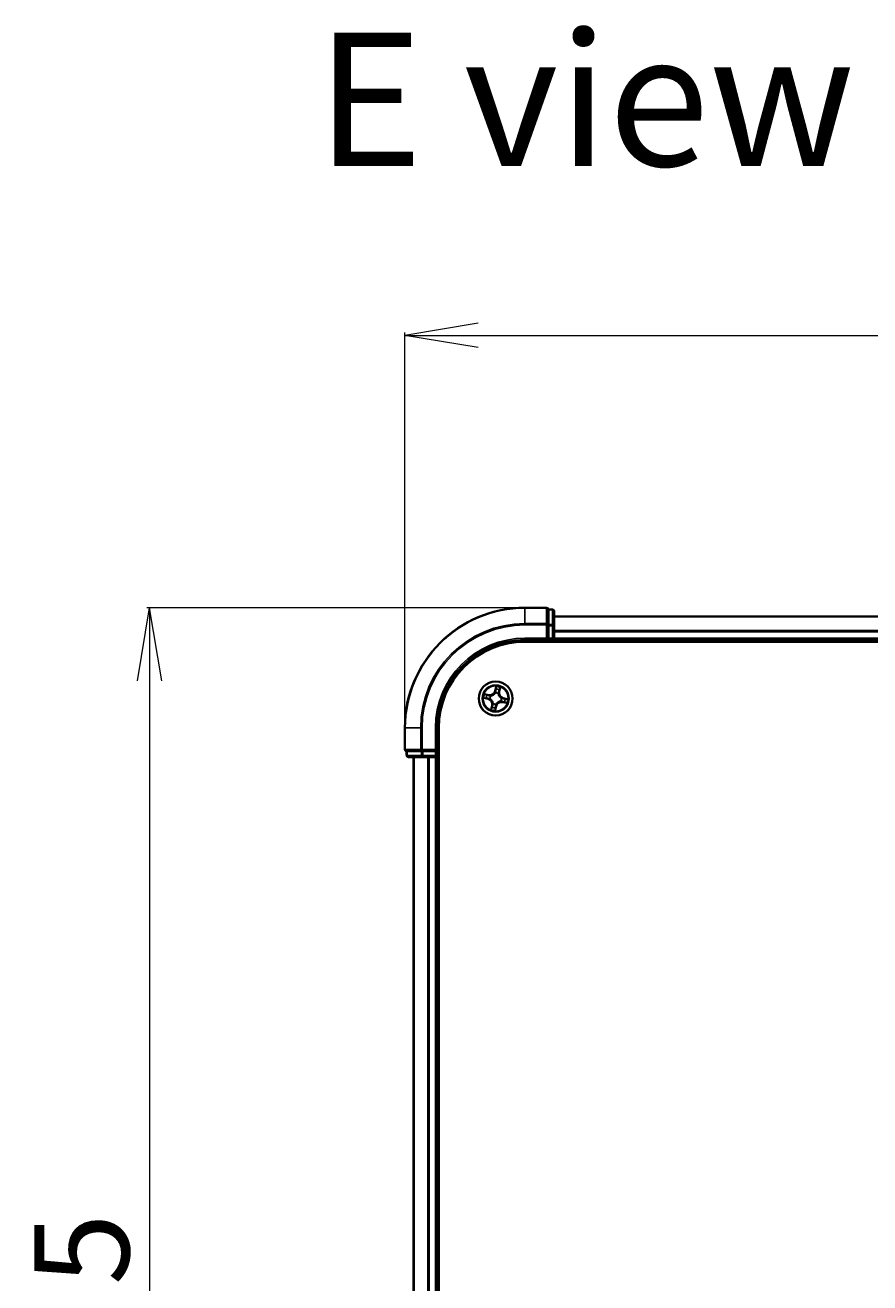
# Model space of a CAD drawing. Units: millimetres. Extents: x 7 to 8659, y 4 to 1830.
# Drawn here: x 1064 to 1208, y 1171 to 1386 of the extents above; entities that cross this region are included whole.
import ezdxf

# ---------------------------------------------------------------- set-up
doc = ezdxf.new("R2010")
doc.units = ezdxf.units.MM
doc.header["$LTSCALE"] = 0.5
doc.layers.get('Defpoints').update_dxf_attribs({"lineweight": 25})
for name, color, linetype, lineweight in [('Dimension (ISO)', 7, 'Continuous', 18), ('Symbol (ISO)', 7, 'Continuous', 18), ('Visible (ISO)', 7, 'Continuous', 35), ('Visible Narrow (ISO)', 7, 'Continuous', 25)]:
    doc.layers.add(name, color=color, linetype=linetype, lineweight=lineweight)
doc.styles.add('Note Text (TK)', font='MS PGothic.ttf')
doc.dimstyles.new('Default - Method 1b (TK)', dxfattribs={"dimscale": 0.5, "dimtxt": 2.5, "dimasz": 2.5, "dimexe": 1, "dimexo": 1.5, "dimgap": 1, "dimtad": 1, "dimrnd": 1e-08, "dimdsep": 46, "dimtxsty": 'Note Text (TK)', "dimblk": 'OPEN', "dimcen": 0.09, "dimdle": 5, "dimclrd": 100, "dimclre": 100, "dimclrt": 7, "dimadec": 1, "dimazin": 1, "dimtfac": 1, "dimtmove": 0, "dimatfit": 3, "dimldrblk": 'OPEN', "dimfxl": 1, "dimtolj": 1, "dimlwd": -1, "dimlwe": -1, "dimarcsym": 0})

# ---------------------------------------------------------------- blocks, each defined once
blk = doc.blocks.new('_Open')
at = {"color": 0, "linetype": 'ByBlock', "lineweight": -2}
for p, q in [((-1, 0.167), (0, 0)), ((-1, -0.167), (0, 0)), ((0, 0), (-1, 0))]:
    blk.add_line(p, q, dxfattribs=at)
blk = doc.blocks.new('*D34')
at = {"layer": 'Defpoints', "color": 0}
for p in [(1559.56, 1332.79), (1128.56, 1265.79), (1559.56, 1265.79)]:
    blk.add_point(p, dxfattribs=at)
at = {"layer": 'Dimension (ISO)', "color": 100}
for p, q in [((1128.56, 1266.54), (1128.56, 1333.29)), ((1141.06, 1332.79), (1547.06, 1332.79)), ((1559.56, 1266.54), (1559.56, 1333.29))]:
    blk.add_line(p, q, dxfattribs=at)
at = {"layer": 'Dimension (ISO)', "color": 100, "xscale": 12.5, "yscale": 12.5, "zscale": 12.5, "rotation": 180}
blk.add_blockref('_Open', (1128.56, 1332.79), dxfattribs=at)
at = {"layer": 'Dimension (ISO)', "color": 100, "xscale": 12.5, "yscale": 12.5, "zscale": 12.5}
blk.add_blockref('_Open', (1559.56, 1332.79), dxfattribs=at)
at = {"layer": 'Dimension (ISO)', "color": 7, "insert": (1301.44, 1344.38), "char_height": 1.25, "attachment_point": 4, "style": 'Note Text (TK)'}
blk.add_mtext('\\A1;\\fMS PGothic|b0|i0;{\\H16.1850;431±0.8}', dxfattribs=at)
blk = doc.blocks.new('*D35')
at = {"layer": 'Defpoints', "color": 0}
for p in [(1149.06, 1286.29), (1084.98, 985.29), (1149.06, 985.29)]:
    blk.add_point(p, dxfattribs=at)
at = {"layer": 'Dimension (ISO)', "color": 100}
for p, q in [((1148.31, 1286.29), (1084.48, 1286.29)), ((1084.98, 1273.79), (1084.98, 997.79)), ((1148.31, 985.29), (1084.48, 985.29))]:
    blk.add_line(p, q, dxfattribs=at)
at = {"layer": 'Dimension (ISO)', "color": 100, "xscale": 12.5, "yscale": 12.5, "zscale": 12.5}
for p, rotation in [((1084.98, 1286.29), 90), ((1084.98, 985.29), 270)]:
    blk.add_blockref('_Open', p, dxfattribs=dict(at, rotation=rotation))
at = {"layer": 'Dimension (ISO)', "color": 7, "insert": (1073.39, 1093.4), "char_height": 1.25, "attachment_point": 4, "rotation": 90, "style": 'Note Text (TK)'}
blk.add_mtext('\\A1;\\fMS PGothic|b0|i0;{\\H16.1850;301±0.5}', dxfattribs=at)

msp = doc.modelspace()

# ---------------------------------------------------------------- linework, layer by layer
at = {"layer": 'Visible (ISO)'}
for p, q in [((1152.7624, 1286.29023), (1149.0624, 1286.29023)), ((1153.7624, 1285.99023), (1153.0624, 1285.99023)), ((1153.0624, 1285.91898), (1153.0624, 1285.99023)), ((1153.0624, 1285.91898), (1153.0624, 1283.4412)), ((1154.0624, 1283.21245), (1154.0624, 1285.69023)), ((1534.0624, 1284.79023), (1154.0624, 1284.79023)), ((1153.0624, 1283.35134), (1153.0624, 1283.4412)), ((1153.0624, 1283.21245), (1153.0624, 1283.35134)), ((1153.0624, 1283.21245), (1153.0624, 1281.09023)), ((1154.0624, 1281.09023), (1154.0624, 1283.21245)), ((1149.0624, 1280.79023), (1153.0624, 1280.79023)), ((1149.0624, 1280.49023), (1539.0624, 1280.49023)), ((1152.7624, 1281.09023), (1153.0624, 1280.79023)), ((1153.0624, 1280.79023), (1153.0624, 1281.09023)), ((1153.0624, 1280.79023), (1153.7624, 1280.79023)), ((1154.0624, 1280.79023), (1154.0624, 1281.09023)), ((1154.0624, 1280.79023), (1534.0624, 1280.79023)), ((1154.0624, 1280.49023), (1154.0624, 1280.79023)), ((1128.5624, 1265.79023), (1128.5624, 1262.09023)), ((1134.0624, 1261.79023), (1134.0624, 1265.79023)), ((1134.3624, 1005.79023), (1134.3624, 1265.79023)), ((1128.8624, 1261.79023), (1128.8624, 1261.09023)), ((1128.8624, 1261.79023), (1128.93364, 1261.79023)), ((1131.41143, 1261.79023), (1128.93364, 1261.79023)), ((1129.1624, 1260.79023), (1131.64018, 1260.79023)), ((1130.0624, 1260.79023), (1130.0624, 1010.79023)), ((1131.41143, 1261.79023), (1131.50129, 1261.79023)), ((1131.50129, 1261.79023), (1131.64018, 1261.79023)), ((1133.7624, 1261.79023), (1131.64018, 1261.79023)), ((1131.64018, 1260.79023), (1133.7624, 1260.79023)), ((1134.0624, 1261.79023), (1133.7624, 1262.09023)), ((1133.7624, 1261.79023), (1134.0624, 1261.79023)), ((1133.7624, 1260.79023), (1134.0624, 1260.79023)), ((1134.0624, 1261.09023), (1134.0624, 1261.79023)), ((1134.0624, 1010.79023), (1134.0624, 1260.79023)), ((1134.0624, 1260.79023), (1134.3624, 1260.79023))]:
    msp.add_line(p, q, dxfattribs=at)
msp.add_circle((1144.0624, 1270.79023), 2.9, dxfattribs=at)
for centre, radius, start, end in [((1149.0624, 1265.79023), 20.5, 90, 180), ((1152.7624, 1285.99023), 0.3, 0, 90), ((1153.7624, 1285.69023), 0.3, 0, 90), ((1149.0624, 1265.79023), 15, 90, 180), ((1149.0624, 1265.79023), 14.7, 90, 180), ((1153.7624, 1281.09023), 0.3, 270, 0), ((1128.8624, 1262.09023), 0.3, 180, 270), ((1129.1624, 1261.09023), 0.3, 180, 270), ((1133.7624, 1261.09023), 0.3, 270, 0)]:
    msp.add_arc(centre, radius, start, end, dxfattribs=at)
at = {"layer": 'Visible Narrow (ISO)'}
for p, q in [((1149.0624, 1286.21898), (1149.0624, 1286.29023)), ((1149.0624, 1286.21898), (1152.7624, 1286.21898)), ((1149.0624, 1283.58009), (1149.0624, 1286.21898)), ((1152.7624, 1286.21898), (1152.7624, 1286.29023)), ((1152.7624, 1286.21898), (1152.7624, 1283.58009)), ((1153.0624, 1285.91898), (1153.7624, 1285.91898)), ((1153.7624, 1285.91898), (1153.7624, 1285.99023)), ((1153.7624, 1285.91898), (1153.7624, 1283.4412)), ((1154.0624, 1284.7207), (1534.0624, 1284.7207)), ((1152.7624, 1283.58009), (1149.0624, 1283.58009)), ((1149.0624, 1283.58009), (1149.0624, 1283.35134)), ((1149.0624, 1283.35134), (1152.7624, 1283.35134)), ((1152.7624, 1283.35134), (1152.7624, 1283.58009)), ((1152.7624, 1283.35134), (1152.7624, 1281.09023)), ((1152.7624, 1283.35134), (1153.0624, 1283.35134)), ((1153.7624, 1283.4412), (1153.0624, 1283.4412)), ((1153.0624, 1283.21245), (1153.7624, 1283.21245)), ((1153.7624, 1283.21245), (1153.7624, 1283.4412)), ((1153.7624, 1283.21245), (1153.7624, 1281.09023)), ((1153.7624, 1283.21245), (1154.0624, 1283.21245)), ((1534.0624, 1282.38018), (1154.0624, 1282.38018)), ((1154.0624, 1282.14972), (1534.0624, 1282.14972)), ((1149.0624, 1281.09023), (1149.0624, 1280.79023)), ((1152.7624, 1281.09023), (1149.0624, 1281.09023)), ((1153.7624, 1281.09023), (1153.0624, 1281.09023)), ((1153.7624, 1281.09023), (1153.7624, 1280.79023)), ((1153.7624, 1281.09023), (1154.0624, 1281.09023)), ((1153.7624, 1280.79023), (1153.7624, 1280.49023)), ((1534.0624, 1281.09023), (1154.0624, 1281.09023)), ((1142.93219, 1271.44706), (1142.16728, 1271.59794)), ((1142.44168, 1271.49305), (1142.92255, 1271.39819)), ((1142.92255, 1271.39819), (1142.90849, 1271.32692)), ((1142.92255, 1271.39819), (1142.93219, 1271.44706)), ((1143.19843, 1271.22856), (1143.21744, 1271.21891)), ((1144.10673, 1272.84982), (1143.92925, 1272.09064)), ((1143.97775, 1272.0793), (1143.92925, 1272.09064)), ((1143.97775, 1272.0793), (1144.08933, 1272.55657)), ((1143.97775, 1272.0793), (1144.04849, 1272.06277)), ((1144.01969, 1271.73675), (1144.01873, 1271.75804)), ((1144.50072, 1271.6542), (1144.49108, 1271.63519)), ((1144.67036, 1271.93008), (1144.59909, 1271.94414)), ((1144.76521, 1272.41094), (1144.67036, 1271.93008)), ((1144.67036, 1271.93008), (1144.71923, 1271.92044)), ((1144.71923, 1271.92044), (1144.87011, 1272.68535)), ((1142.00281, 1270.83457), (1142.76198, 1270.65708)), ((1142.77332, 1270.70558), (1142.29606, 1270.81716)), ((1142.77332, 1270.70558), (1142.76198, 1270.65708)), ((1142.77332, 1270.70558), (1142.78986, 1270.77632)), ((1143.11588, 1270.74753), (1143.09458, 1270.74656)), ((1143.40557, 1269.66002), (1143.25468, 1268.89512)), ((1143.35958, 1269.16952), (1143.45443, 1269.65038)), ((1143.45443, 1269.65038), (1143.40557, 1269.66002)), ((1143.45443, 1269.65038), (1143.5257, 1269.63632)), ((1143.62407, 1269.92626), (1143.63371, 1269.94527)), ((1144.01806, 1268.73064), (1144.19554, 1269.48982)), ((1144.14704, 1269.50116), (1144.03546, 1269.0239)), ((1144.14704, 1269.50116), (1144.07631, 1269.51769)), ((1144.1051, 1269.84371), (1144.10606, 1269.82242)), ((1144.14704, 1269.50116), (1144.19554, 1269.48982)), ((1144.92636, 1270.3519), (1144.90736, 1270.36155)), ((1145.00892, 1270.83293), (1145.03021, 1270.8339)), ((1145.20225, 1270.18227), (1145.19261, 1270.1334)), ((1145.19261, 1270.1334), (1145.95751, 1269.98252)), ((1145.20225, 1270.18227), (1145.2163, 1270.25354)), ((1145.68311, 1270.08741), (1145.20225, 1270.18227)), ((1145.35147, 1270.87488), (1145.33493, 1270.80414)), ((1145.35147, 1270.87488), (1145.36281, 1270.92338)), ((1145.35147, 1270.87488), (1145.82873, 1270.7633)), ((1146.12198, 1270.74589), (1145.36281, 1270.92338)), ((1128.63364, 1265.79023), (1128.5624, 1265.79023)), ((1128.63364, 1262.09023), (1128.63364, 1265.79023)), ((1131.27254, 1265.79023), (1128.63364, 1265.79023)), ((1131.27254, 1265.79023), (1131.27254, 1262.09023)), ((1131.27254, 1265.79023), (1131.50129, 1265.79023)), ((1131.50129, 1262.09023), (1131.50129, 1265.79023)), ((1133.7624, 1265.79023), (1134.0624, 1265.79023)), ((1133.7624, 1265.79023), (1133.7624, 1262.09023)), ((1128.5624, 1262.09023), (1128.63364, 1262.09023)), ((1131.27254, 1262.09023), (1128.63364, 1262.09023)), ((1128.8624, 1261.09023), (1128.93364, 1261.09023)), ((1128.93364, 1261.09023), (1128.93364, 1261.79023)), ((1131.41143, 1261.09023), (1128.93364, 1261.09023)), ((1130.13193, 1010.79023), (1130.13193, 1260.79023)), ((1131.27254, 1262.09023), (1131.50129, 1262.09023)), ((1131.41143, 1261.79023), (1131.41143, 1261.09023)), ((1131.41143, 1261.09023), (1131.64018, 1261.09023)), ((1133.7624, 1262.09023), (1131.50129, 1262.09023)), ((1131.50129, 1261.79023), (1131.50129, 1262.09023)), ((1131.64018, 1261.09023), (1131.64018, 1261.79023)), ((1133.7624, 1261.09023), (1131.64018, 1261.09023)), ((1131.64018, 1260.79023), (1131.64018, 1261.09023)), ((1132.47244, 1260.79023), (1132.47244, 1010.79023)), ((1132.70291, 1010.79023), (1132.70291, 1260.79023)), ((1133.7624, 1261.79023), (1133.7624, 1261.09023)), ((1134.0624, 1261.09023), (1133.7624, 1261.09023)), ((1133.7624, 1260.79023), (1133.7624, 1261.09023)), ((1133.7624, 1260.79023), (1133.7624, 1010.79023)), ((1134.3624, 1261.09023), (1134.0624, 1261.09023))]:
    msp.add_line(p, q, dxfattribs=at)
for radius in [2.86769, 2.30915, 2.14146]:
    msp.add_circle((1144.0624, 1270.79023), radius, dxfattribs=at)
for centre, radius, start, end in [((1149.0624, 1265.79023), 20.42875, 90, 180), ((1149.0624, 1265.79023), 17.78986, 90, 180), ((1149.0624, 1265.79023), 17.56111, 90, 180), ((1149.0624, 1265.79023), 15.3, 90, 180), ((1144.0624, 1270.79023), 2.06006, 156.9159237, 178.7667603), ((1144.0624, 1270.79023), 1.61218, 157.5338211, 178.1488628), ((1143.09749, 1272.2851), 0.90399, 258.841342, 346.841342), ((1143.09749, 1272.2851), 0.85418, 258.841342, 346.841342), ((1144.0624, 1270.79023), 0.9688, 153.099386, 182.5832979), ((1144.0624, 1270.79023), 0.94748, 153.099386, 182.5832979), ((1144.0624, 1270.79023), 0.9688, 63.099386, 92.5832979), ((1144.0624, 1270.79023), 0.94748, 63.099386, 92.5832979), ((1144.0624, 1270.79023), 2.06006, 66.9159237, 88.7667603), ((1144.0624, 1270.79023), 1.61218, 67.5338211, 88.1488628), ((1145.55726, 1271.75513), 0.90399, 168.841342, 256.841342), ((1145.55726, 1271.75513), 0.85418, 168.841342, 256.841342), ((1142.56753, 1269.82533), 0.85418, 348.841342, 76.841342), ((1142.56753, 1269.82533), 0.90399, 348.841342, 76.841342), ((1144.0624, 1270.79023), 1.61218, 247.5338211, 268.1488628), ((1144.0624, 1270.79023), 0.9688, 243.099386, 272.5832979), ((1144.0624, 1270.79023), 0.94748, 243.099386, 272.5832979), ((1145.0273, 1269.29536), 0.90399, 78.841342, 166.841342), ((1145.0273, 1269.29536), 0.85418, 78.841342, 166.841342), ((1144.0624, 1270.79023), 0.94748, 333.099386, 2.5832979), ((1144.0624, 1270.79023), 0.9688, 333.099386, 2.5832979), ((1144.0624, 1270.79023), 1.61218, 337.5338211, 358.1488628), ((1144.0624, 1270.79023), 2.06006, 336.9159237, 358.7667603), ((1144.0624, 1270.79023), 2.06006, 246.9159237, 268.7667603)]:
    msp.add_arc(centre, radius, start, end, dxfattribs=at)
for centre, major_axis, ratio, start_param, end_param in [((1152.7624, 1285.99023), (0.3, 0), 0.762509135, 0, 1.570796327), ((1153.7624, 1285.69023), (0.3, 0), 0.762509135, 0, 1.570796327), ((1152.7624, 1283.35134), (0.3, 0), 0.762509135, 0, 1.570796327), ((1153.7624, 1283.21245), (0.3, 0), 0.762509135, 0, 1.570796327), ((1142.43204, 1271.44418), (0.01248, 0.04842), 0.548506655, 0.104424734, 1.499606902), ((1142.61397, 1271.38919), (0.01817, 0.04658), 0.895740182, 0.197319494, 1.552742616), ((1142.89885, 1271.27805), (0.01817, 0.04658), 0.895720538, 0.197301699, 1.54834765), ((1143.23837, 1271.20829), (0.00151, 0.04998), 0.876846413, 0.18229136, 1.179902186), ((1143.23837, 1271.20829), (-0.00453, 0.04979), 0.410701227, 0.095735791, 1.318687473), ((1144.02075, 1271.7133), (-0.04616, 0.01921), 0.876846415, 5.103283132, 6.100893958), ((1144.02075, 1271.7133), (-0.04351, 0.02463), 0.410701226, 4.964497834, 6.187449516), ((1144.09699, 1272.05143), (-0.04993, 0.00262), 0.895720538, 4.734837657, 6.085883608), ((1144.11303, 1272.3568), (-0.04993, 0.00262), 0.895740182, 4.730442692, 6.085865813), ((1144.13783, 1272.54523), (-0.04926, 0.00857), 0.548506655, 4.783578405, 6.178760573), ((1144.48046, 1271.61426), (0.04979, 0.00453), 0.410701227, 0.095735791, 1.318687473), ((1144.48046, 1271.61426), (0.04998, -0.00151), 0.876846413, 0.18229136, 1.179902186), ((1144.55022, 1271.95378), (0.04658, -0.01817), 0.895720538, 0.197301699, 1.54834765), ((1144.66135, 1272.23866), (0.04658, -0.01817), 0.895740182, 0.197319494, 1.552742616), ((1144.71634, 1272.42058), (0.04842, -0.01248), 0.548506655, 0.104424734, 1.499606902), ((1142.3074, 1270.86566), (-0.00857, -0.04926), 0.548506655, 4.783578405, 6.178760573), ((1142.49583, 1270.84086), (-0.00262, -0.04993), 0.895740182, 4.730442692, 6.085865813), ((1142.8012, 1270.82482), (-0.00262, -0.04993), 0.895720538, 4.734837657, 6.085883608), ((1143.13933, 1270.74858), (-0.01921, -0.04616), 0.876846415, 5.103283132, 6.100893958), ((1143.13933, 1270.74858), (-0.02463, -0.04351), 0.410701226, 4.964497834, 6.187449516), ((1143.40845, 1269.15988), (-0.04842, 0.01248), 0.548506655, 0.104424734, 1.499606902), ((1143.46344, 1269.3418), (-0.04658, 0.01817), 0.895740182, 0.197319494, 1.552742616), ((1143.57457, 1269.62668), (-0.04658, 0.01817), 0.895720538, 0.197301699, 1.54834765), ((1143.64433, 1269.9662), (-0.04998, 0.00151), 0.876846413, 0.18229136, 1.179902186), ((1143.64433, 1269.9662), (-0.04979, -0.00453), 0.410701227, 0.095735791, 1.318687473), ((1143.98696, 1269.03523), (0.04926, -0.00857), 0.548506655, 4.783578405, 6.178760573), ((1144.01177, 1269.22366), (0.04993, -0.00262), 0.895740182, 4.730442692, 6.085865813), ((1144.0278, 1269.52903), (0.04993, -0.00262), 0.895720538, 4.734837657, 6.085883608), ((1144.10404, 1269.86716), (0.04351, -0.02463), 0.410701226, 4.964497834, 6.187449516), ((1144.10404, 1269.86716), (0.04616, -0.01921), 0.876846415, 5.103283132, 6.100893958), ((1144.88642, 1270.37217), (0.00453, -0.04979), 0.410701227, 0.095735791, 1.318687473), ((1144.88642, 1270.37217), (-0.00151, -0.04998), 0.876846413, 0.18229136, 1.179902186), ((1144.98547, 1270.83188), (0.02463, 0.04351), 0.410701226, 4.964497834, 6.187449516), ((1144.98547, 1270.83188), (0.01921, 0.04616), 0.876846415, 5.103283132, 6.100893958), ((1145.22594, 1270.30241), (-0.01817, -0.04658), 0.895720538, 0.197301699, 1.54834765), ((1145.32359, 1270.75564), (0.00262, 0.04993), 0.895720538, 4.734837657, 6.085883608), ((1145.51083, 1270.19127), (-0.01817, -0.04658), 0.895740182, 0.197319494, 1.552742616), ((1145.62897, 1270.7396), (0.00262, 0.04993), 0.895740182, 4.730442692, 6.085865813), ((1145.69275, 1270.13628), (-0.01248, -0.04842), 0.548506655, 0.104424734, 1.499606902), ((1145.81739, 1270.7148), (0.00857, 0.04926), 0.548506655, 4.783578405, 6.178760573), ((1128.8624, 1262.09023), (0, -0.3), 0.762509135, 4.71238898, 6.283185307), ((1129.1624, 1261.09023), (0, -0.3), 0.762509135, 4.71238898, 6.283185307), ((1131.50129, 1262.09023), (0, -0.3), 0.762509135, 4.71238898, 6.283185307), ((1131.64018, 1261.09023), (0, -0.3), 0.762509135, 4.71238898, 6.283185307)]:
    msp.add_ellipse(centre, major_axis=major_axis, ratio=ratio, start_param=start_param, end_param=end_param, dxfattribs=at)
for points, knots in [([(1142.44168, 1271.49305), (1142.41887, 1271.49823), (1142.39543, 1271.50528), (1142.33405, 1271.5263), (1142.29604, 1271.54175), (1142.22744, 1271.57111), (1142.19721, 1271.58459), (1142.16728, 1271.59794)], [-0.03205597372, -0.03205597372, -0.03205597372, -0.03205597372, -0.02365018994, -0.02365018994, -0.0102009359, -0.0102009359, 0.00033832945, 0.00033832945, 0.00033832945, 0.00033832945]), ([(1142.16728, 1271.59794), (1142.19293, 1271.57864), (1142.21883, 1271.55912), (1142.27786, 1271.51715), (1142.31076, 1271.49542), (1142.36482, 1271.46802), (1142.3857, 1271.45946), (1142.40644, 1271.45445)], [-0.00033832945, -0.00033832945, -0.00033832945, -0.00033832945, 0.0102009359, 0.0102009359, 0.02365018994, 0.02365018994, 0.03205597372, 0.03205597372, 0.03205597372, 0.03205597372]), ([(1142.40644, 1271.45445), (1142.44197, 1271.44586), (1142.47429, 1271.43739), (1142.53049, 1271.42116), (1142.55425, 1271.4134), (1142.57258, 1271.4063)], [-0.02898284593, -0.02898284593, -0.02898284593, -0.02898284593, -0.01458506341, -0.01458506341, 0, 0, 0, 0]), ([(1142.62361, 1271.43806), (1142.60347, 1271.44591), (1142.57743, 1271.45467), (1142.5159, 1271.47324), (1142.48054, 1271.48303), (1142.44168, 1271.49305)], [0, 0, 0, 0, 0.01458506341, 0.01458506341, 0.02898284593, 0.02898284593, 0.02898284593, 0.02898284593]), ([(1142.57258, 1271.4063), (1142.62007, 1271.38781), (1142.66756, 1271.36932), (1142.76255, 1271.33234), (1142.81004, 1271.31385), (1142.85754, 1271.29537)], [-0.06877985423, -0.06877985423, -0.06877985423, -0.06877985423, -0.03438992711, -0.03438992711, 0, 0, 0, 0]), ([(1142.90849, 1271.32692), (1142.86101, 1271.34545), (1142.81352, 1271.36397), (1142.71856, 1271.40101), (1142.67108, 1271.41953), (1142.62361, 1271.43806)], [0, 0, 0, 0, 0.03438992711, 0.03438992711, 0.06877985423, 0.06877985423, 0.06877985423, 0.06877985423]), ([(1142.85754, 1271.29537), (1142.92539, 1271.26898), (1142.99608, 1271.24982), (1143.11174, 1271.23267), (1143.15423, 1271.22907), (1143.19843, 1271.22856)], [-0.09824125451, -0.09824125451, -0.09824125451, -0.09824125451, -0.04912062725, -0.04912062725, -0.02177589412, -0.02177589412, -0.02177589412, -0.02177589412]), ([(1143.23191, 1271.25768), (1143.19008, 1271.25926), (1143.14979, 1271.26357), (1143.04005, 1271.28198), (1142.9729, 1271.30114), (1142.90849, 1271.32692)], [0.02177589412, 0.02177589412, 0.02177589412, 0.02177589412, 0.04912062725, 0.04912062725, 0.09824125451, 0.09824125451, 0.09824125451, 0.09824125451]), ([(1143.21744, 1271.21891), (1143.23406, 1271.22062), (1143.25073, 1271.22273), (1143.35228, 1271.23822), (1143.4384, 1271.26231), (1143.57681, 1271.32236), (1143.6296, 1271.35054), (1143.67981, 1271.38295), (1143.73002, 1271.41536), (1143.77743, 1271.45186), (1143.88916, 1271.55327), (1143.94657, 1271.62182), (1144.0025, 1271.70798), (1144.0113, 1271.7223), (1144.01969, 1271.73675)], [-0.1748660129, -0.1748660129, -0.1748660129, -0.1748660129, -0.1694049504, -0.1694049504, -0.1416740768, -0.1416740768, -0.1243422808, -0.1243422808, -0.1243422808, -0.1070104848, -0.1070104848, -0.0792796113, -0.0792796113, -0.0738185488, -0.0738185488, -0.0738185488, -0.0738185488]), ([(1143.9784, 1271.73953), (1143.97063, 1271.72574), (1143.9625, 1271.71207), (1143.91081, 1271.62987), (1143.85799, 1271.56457), (1143.75539, 1271.46906), (1143.71187, 1271.43498), (1143.66553, 1271.40507), (1143.61919, 1271.37516), (1143.57022, 1271.34953), (1143.44093, 1271.29537), (1143.35967, 1271.27413), (1143.26348, 1271.26087), (1143.24768, 1271.25909), (1143.23191, 1271.25768)], [0.0738185488, 0.0738185488, 0.0738185488, 0.0738185488, 0.0792796113, 0.0792796113, 0.1070104848, 0.1070104848, 0.1243422808, 0.1243422808, 0.1243422808, 0.1416740768, 0.1416740768, 0.1694049504, 0.1694049504, 0.1748660128, 0.1748660128, 0.1748660128, 0.1748660128]), ([(1144.04849, 1272.06277), (1144.04546, 1271.99345), (1144.03526, 1271.92437), (1144.00685, 1271.81678), (1143.99419, 1271.77829), (1143.9784, 1271.73953)], [0, 0, 0, 0, 0.04912062725, 0.04912062725, 0.07646536039, 0.07646536039, 0.07646536039, 0.07646536039]), ([(1144.01873, 1271.75804), (1144.03646, 1271.79854), (1144.05068, 1271.83874), (1144.08268, 1271.95119), (1144.09433, 1272.0235), (1144.09822, 1272.0962)], [-0.07646536035, -0.07646536035, -0.07646536035, -0.07646536035, -0.04912062725, -0.04912062725, 0, 0, 0, 0]), ([(1144.06453, 1272.36814), (1144.06185, 1272.31724), (1144.05918, 1272.26635), (1144.05383, 1272.16456), (1144.05116, 1272.11366), (1144.04849, 1272.06277)], [0, 0, 0, 0, 0.03438992711, 0.03438992711, 0.06877985423, 0.06877985423, 0.06877985423, 0.06877985423]), ([(1144.08933, 1272.55657), (1144.08241, 1272.51677), (1144.07674, 1272.48031), (1144.06836, 1272.41671), (1144.06565, 1272.38958), (1144.06453, 1272.36814)], [0, 0, 0, 0, 0.01449142296, 0.01449142296, 0.02898284593, 0.02898284593, 0.02898284593, 0.02898284593]), ([(1144.10673, 1272.84982), (1144.10661, 1272.82292), (1144.10647, 1272.79581), (1144.10568, 1272.74289), (1144.10504, 1272.71709), (1144.10255, 1272.66284), (1144.10056, 1272.63445), (1144.0952, 1272.5896), (1144.09263, 1272.57275), (1144.08933, 1272.55657)], [-0.03239430317, -0.03239430317, -0.03239430317, -0.03239430317, -0.02374498793, -0.02374498793, -0.01542850005, -0.01542850005, -0.00593403848, -0.00593403848, 0, 0, 0, 0]), ([(1144.09822, 1272.0962), (1144.10094, 1272.1471), (1144.10365, 1272.19799), (1144.10907, 1272.29978), (1144.11177, 1272.35067), (1144.11447, 1272.40156)], [-0.06877985423, -0.06877985423, -0.06877985423, -0.06877985423, -0.03438992711, -0.03438992711, 0, 0, 0, 0]), ([(1144.13902, 1272.57279), (1144.14182, 1272.58759), (1144.14303, 1272.60318), (1144.14333, 1272.645), (1144.14076, 1272.67176), (1144.13331, 1272.72316), (1144.12871, 1272.74772), (1144.11833, 1272.7982), (1144.1125, 1272.82411), (1144.10673, 1272.84982)], [0, 0, 0, 0, 0.00593403848, 0.00593403848, 0.01542850005, 0.01542850005, 0.02374498793, 0.02374498793, 0.03239430317, 0.03239430317, 0.03239430317, 0.03239430317]), ([(1144.11447, 1272.40156), (1144.11555, 1272.42106), (1144.11823, 1272.44571), (1144.12654, 1272.50351), (1144.13217, 1272.53664), (1144.13902, 1272.57279)], [-0.02898284593, -0.02898284593, -0.02898284593, -0.02898284593, -0.01449142296, -0.01449142296, 0, 0, 0, 0]), ([(1144.49108, 1271.63519), (1144.49278, 1271.61857), (1144.4949, 1271.60189), (1144.51039, 1271.50034), (1144.53447, 1271.41423), (1144.59453, 1271.27582), (1144.6227, 1271.22302), (1144.65511, 1271.17282), (1144.68752, 1271.12261), (1144.72403, 1271.07519), (1144.82543, 1270.96347), (1144.89399, 1270.90606), (1144.98015, 1270.85013), (1144.99447, 1270.84133), (1145.00892, 1270.83293)], [-0.1748660129, -0.1748660129, -0.1748660129, -0.1748660129, -0.1694049504, -0.1694049504, -0.1416740768, -0.1416740768, -0.1243422808, -0.1243422808, -0.1243422808, -0.1070104848, -0.1070104848, -0.0792796113, -0.0792796113, -0.0738185488, -0.0738185488, -0.0738185488, -0.0738185488]), ([(1144.56754, 1271.99508), (1144.54114, 1271.92724), (1144.52198, 1271.85654), (1144.50484, 1271.74089), (1144.50124, 1271.6984), (1144.50072, 1271.6542)], [-0.09824125451, -0.09824125451, -0.09824125451, -0.09824125451, -0.04912062725, -0.04912062725, -0.02177589412, -0.02177589412, -0.02177589412, -0.02177589412]), ([(1144.52985, 1271.62072), (1144.53143, 1271.66254), (1144.53574, 1271.70284), (1144.55415, 1271.81257), (1144.57331, 1271.87973), (1144.59909, 1271.94414)], [0.02177589412, 0.02177589412, 0.02177589412, 0.02177589412, 0.04912062725, 0.04912062725, 0.09824125451, 0.09824125451, 0.09824125451, 0.09824125451]), ([(1145.01169, 1270.87422), (1144.99791, 1270.88199), (1144.98424, 1270.89013), (1144.90204, 1270.94182), (1144.83674, 1270.99464), (1144.74122, 1271.09724), (1144.70715, 1271.14076), (1144.67724, 1271.1871), (1144.64733, 1271.23343), (1144.6217, 1271.28241), (1144.56753, 1271.4117), (1144.54629, 1271.49295), (1144.53304, 1271.58914), (1144.53125, 1271.60495), (1144.52985, 1271.62072)], [0.0738185488, 0.0738185488, 0.0738185488, 0.0738185488, 0.0792796113, 0.0792796113, 0.1070104848, 0.1070104848, 0.1243422808, 0.1243422808, 0.1243422808, 0.1416740768, 0.1416740768, 0.1694049504, 0.1694049504, 0.1748660128, 0.1748660128, 0.1748660128, 0.1748660128]), ([(1144.67847, 1272.28005), (1144.65998, 1272.23256), (1144.64148, 1272.18507), (1144.60451, 1272.09008), (1144.58602, 1272.04258), (1144.56754, 1271.99508)], [-0.06877985423, -0.06877985423, -0.06877985423, -0.06877985423, -0.03438992711, -0.03438992711, 0, 0, 0, 0]), ([(1144.59909, 1271.94414), (1144.61761, 1271.99162), (1144.63613, 1272.0391), (1144.67318, 1272.13406), (1144.6917, 1272.18154), (1144.71022, 1272.22902)], [0, 0, 0, 0, 0.03438992711, 0.03438992711, 0.06877985423, 0.06877985423, 0.06877985423, 0.06877985423]), ([(1144.72661, 1272.44619), (1144.71802, 1272.41065), (1144.70956, 1272.37834), (1144.69333, 1272.32214), (1144.68556, 1272.29838), (1144.67847, 1272.28005)], [-0.02898284593, -0.02898284593, -0.02898284593, -0.02898284593, -0.01458506341, -0.01458506341, 0, 0, 0, 0]), ([(1144.71022, 1272.22902), (1144.71808, 1272.24916), (1144.72684, 1272.2752), (1144.74541, 1272.33673), (1144.7552, 1272.37208), (1144.76521, 1272.41094)], [0, 0, 0, 0, 0.01458506341, 0.01458506341, 0.02898284593, 0.02898284593, 0.02898284593, 0.02898284593]), ([(1144.87011, 1272.68535), (1144.85081, 1272.6597), (1144.83129, 1272.6338), (1144.78932, 1272.57476), (1144.76759, 1272.54187), (1144.74019, 1272.48781), (1144.73163, 1272.46693), (1144.72661, 1272.44619)], [-0.00033832945, -0.00033832945, -0.00033832945, -0.00033832945, 0.0102009359, 0.0102009359, 0.02365018994, 0.02365018994, 0.03205597372, 0.03205597372, 0.03205597372, 0.03205597372]), ([(1144.76521, 1272.41094), (1144.7704, 1272.43376), (1144.77745, 1272.4572), (1144.79846, 1272.51858), (1144.81392, 1272.55659), (1144.84327, 1272.62518), (1144.85676, 1272.65542), (1144.87011, 1272.68535)], [-0.03205597372, -0.03205597372, -0.03205597372, -0.03205597372, -0.02365018994, -0.02365018994, -0.0102009359, -0.0102009359, 0.00033832945, 0.00033832945, 0.00033832945, 0.00033832945]), ([(1142.27984, 1270.86685), (1142.26504, 1270.86965), (1142.24945, 1270.87087), (1142.20763, 1270.87117), (1142.18087, 1270.86859), (1142.12947, 1270.86114), (1142.10491, 1270.85655), (1142.05443, 1270.84616), (1142.02851, 1270.84033), (1142.00281, 1270.83457)], [0, 0, 0, 0, 0.00593403848, 0.00593403848, 0.01542850005, 0.01542850005, 0.02374498793, 0.02374498793, 0.03239430317, 0.03239430317, 0.03239430317, 0.03239430317]), ([(1142.00281, 1270.83457), (1142.02971, 1270.83444), (1142.05682, 1270.83431), (1142.10974, 1270.83351), (1142.13554, 1270.83287), (1142.18978, 1270.83038), (1142.21817, 1270.8284), (1142.26303, 1270.82303), (1142.27988, 1270.82046), (1142.29606, 1270.81716)], [-0.03239430317, -0.03239430317, -0.03239430317, -0.03239430317, -0.02374498793, -0.02374498793, -0.01542850005, -0.01542850005, -0.00593403848, -0.00593403848, 0, 0, 0, 0]), ([(1142.45106, 1270.84231), (1142.43157, 1270.84338), (1142.40691, 1270.84607), (1142.34912, 1270.85438), (1142.31599, 1270.86), (1142.27984, 1270.86685)], [-0.02898284593, -0.02898284593, -0.02898284593, -0.02898284593, -0.01449142296, -0.01449142296, 0, 0, 0, 0]), ([(1142.29606, 1270.81716), (1142.33585, 1270.81024), (1142.37232, 1270.80458), (1142.43592, 1270.7962), (1142.46304, 1270.79349), (1142.48449, 1270.79236)], [0, 0, 0, 0, 0.01449142296, 0.01449142296, 0.02898284593, 0.02898284593, 0.02898284593, 0.02898284593]), ([(1142.75643, 1270.82605), (1142.70553, 1270.82877), (1142.65464, 1270.83148), (1142.55285, 1270.8369), (1142.50196, 1270.83961), (1142.45106, 1270.84231)], [-0.06877985423, -0.06877985423, -0.06877985423, -0.06877985423, -0.03438992711, -0.03438992711, 0, 0, 0, 0]), ([(1142.48449, 1270.79236), (1142.53538, 1270.78969), (1142.58628, 1270.78701), (1142.68807, 1270.78167), (1142.73896, 1270.77899), (1142.78986, 1270.77632)], [0, 0, 0, 0, 0.03438992711, 0.03438992711, 0.06877985423, 0.06877985423, 0.06877985423, 0.06877985423]), ([(1143.09458, 1270.74656), (1143.05409, 1270.7643), (1143.01389, 1270.77852), (1142.90144, 1270.81052), (1142.82913, 1270.82217), (1142.75643, 1270.82605)], [-0.07646536035, -0.07646536035, -0.07646536035, -0.07646536035, -0.04912062725, -0.04912062725, 0, 0, 0, 0]), ([(1142.78986, 1270.77632), (1142.85917, 1270.77329), (1142.92826, 1270.7631), (1143.03584, 1270.73469), (1143.07433, 1270.72202), (1143.1131, 1270.70624)], [0, 0, 0, 0, 0.04912062725, 0.04912062725, 0.07646536039, 0.07646536039, 0.07646536039, 0.07646536039]), ([(1143.1131, 1270.70624), (1143.12689, 1270.69847), (1143.14056, 1270.69033), (1143.22276, 1270.63864), (1143.28805, 1270.58582), (1143.38357, 1270.48323), (1143.41765, 1270.4397), (1143.44755, 1270.39336), (1143.47746, 1270.34703), (1143.5031, 1270.29805), (1143.55726, 1270.16876), (1143.5785, 1270.08751), (1143.59175, 1269.99132), (1143.59354, 1269.97551), (1143.59495, 1269.95974)], [0.0738185488, 0.0738185488, 0.0738185488, 0.0738185488, 0.0792796113, 0.0792796113, 0.1070104848, 0.1070104848, 0.1243422808, 0.1243422808, 0.1243422808, 0.1416740768, 0.1416740768, 0.1694049504, 0.1694049504, 0.1748660128, 0.1748660128, 0.1748660128, 0.1748660128]), ([(1143.63371, 1269.94527), (1143.63201, 1269.96189), (1143.62989, 1269.97857), (1143.61441, 1270.08012), (1143.59032, 1270.16623), (1143.53026, 1270.30464), (1143.50209, 1270.35744), (1143.46968, 1270.40765), (1143.43727, 1270.45786), (1143.40076, 1270.50527), (1143.29936, 1270.61699), (1143.23081, 1270.6744), (1143.14464, 1270.73033), (1143.13032, 1270.73913), (1143.11588, 1270.74753)], [-0.1748660129, -0.1748660129, -0.1748660129, -0.1748660129, -0.1694049504, -0.1694049504, -0.1416740768, -0.1416740768, -0.1243422808, -0.1243422808, -0.1243422808, -0.1070104848, -0.1070104848, -0.0792796113, -0.0792796113, -0.0738185488, -0.0738185488, -0.0738185488, -0.0738185488]), ([(1143.35958, 1269.16952), (1143.35439, 1269.1467), (1143.34735, 1269.12326), (1143.32633, 1269.06188), (1143.31088, 1269.02387), (1143.28152, 1268.95528), (1143.26804, 1268.92504), (1143.25468, 1268.89512)], [-0.03205597372, -0.03205597372, -0.03205597372, -0.03205597372, -0.02365018994, -0.02365018994, -0.0102009359, -0.0102009359, 0.00033832945, 0.00033832945, 0.00033832945, 0.00033832945]), ([(1143.25468, 1268.89512), (1143.27398, 1268.92076), (1143.29351, 1268.94666), (1143.33548, 1269.0057), (1143.35721, 1269.03859), (1143.38461, 1269.09265), (1143.39316, 1269.11353), (1143.39818, 1269.13427)], [-0.00033832945, -0.00033832945, -0.00033832945, -0.00033832945, 0.0102009359, 0.0102009359, 0.02365018994, 0.02365018994, 0.03205597372, 0.03205597372, 0.03205597372, 0.03205597372]), ([(1143.41457, 1269.35144), (1143.40672, 1269.3313), (1143.39795, 1269.30526), (1143.37938, 1269.24373), (1143.36959, 1269.20838), (1143.35958, 1269.16952)], [0, 0, 0, 0, 0.01458506341, 0.01458506341, 0.02898284593, 0.02898284593, 0.02898284593, 0.02898284593]), ([(1143.39818, 1269.13427), (1143.40677, 1269.16981), (1143.41523, 1269.20212), (1143.43147, 1269.25833), (1143.43923, 1269.28209), (1143.44632, 1269.30041)], [-0.02898284593, -0.02898284593, -0.02898284593, -0.02898284593, -0.01458506341, -0.01458506341, 0, 0, 0, 0]), ([(1143.5257, 1269.63632), (1143.50718, 1269.58884), (1143.48866, 1269.54136), (1143.45161, 1269.4464), (1143.43309, 1269.39892), (1143.41457, 1269.35144)], [0, 0, 0, 0, 0.03438992711, 0.03438992711, 0.06877985423, 0.06877985423, 0.06877985423, 0.06877985423]), ([(1143.44632, 1269.30041), (1143.46482, 1269.3479), (1143.48331, 1269.39539), (1143.52029, 1269.49038), (1143.53877, 1269.53788), (1143.55726, 1269.58538)], [-0.06877985423, -0.06877985423, -0.06877985423, -0.06877985423, -0.03438992711, -0.03438992711, 0, 0, 0, 0]), ([(1143.59495, 1269.95974), (1143.59337, 1269.91792), (1143.58906, 1269.87762), (1143.57064, 1269.76789), (1143.55149, 1269.70073), (1143.5257, 1269.63632)], [0.02177589412, 0.02177589412, 0.02177589412, 0.02177589412, 0.04912062725, 0.04912062725, 0.09824125451, 0.09824125451, 0.09824125451, 0.09824125451]), ([(1143.55726, 1269.58538), (1143.58365, 1269.65322), (1143.60281, 1269.72392), (1143.61996, 1269.83957), (1143.62355, 1269.88206), (1143.62407, 1269.92626)], [-0.09824125451, -0.09824125451, -0.09824125451, -0.09824125451, -0.04912062725, -0.04912062725, -0.02177589412, -0.02177589412, -0.02177589412, -0.02177589412]), ([(1143.98578, 1269.00767), (1143.98297, 1268.99287), (1143.98176, 1268.97728), (1143.98146, 1268.93546), (1143.98404, 1268.9087), (1143.99149, 1268.8573), (1143.99608, 1268.83274), (1144.00646, 1268.78226), (1144.01229, 1268.75635), (1144.01806, 1268.73064)], [0, 0, 0, 0, 0.00593403848, 0.00593403848, 0.01542850005, 0.01542850005, 0.02374498793, 0.02374498793, 0.03239430317, 0.03239430317, 0.03239430317, 0.03239430317]), ([(1144.01032, 1269.1789), (1144.00924, 1269.1594), (1144.00656, 1269.13475), (1143.99825, 1269.07695), (1143.99263, 1269.04382), (1143.98578, 1269.00767)], [-0.02898284593, -0.02898284593, -0.02898284593, -0.02898284593, -0.01449142296, -0.01449142296, 0, 0, 0, 0]), ([(1144.02658, 1269.48426), (1144.02386, 1269.43336), (1144.02114, 1269.38247), (1144.01573, 1269.28068), (1144.01302, 1269.22979), (1144.01032, 1269.1789)], [-0.06877985423, -0.06877985423, -0.06877985423, -0.06877985423, -0.03438992711, -0.03438992711, 0, 0, 0, 0]), ([(1144.01806, 1268.73064), (1144.01819, 1268.75754), (1144.01832, 1268.78465), (1144.01912, 1268.83757), (1144.01976, 1268.86337), (1144.02224, 1268.91762), (1144.02423, 1268.94601), (1144.02959, 1268.99086), (1144.03217, 1269.00771), (1144.03546, 1269.0239)], [-0.03239430317, -0.03239430317, -0.03239430317, -0.03239430317, -0.02374498793, -0.02374498793, -0.01542850005, -0.01542850005, -0.00593403848, -0.00593403848, 0, 0, 0, 0]), ([(1144.10606, 1269.82242), (1144.08833, 1269.78192), (1144.07411, 1269.74172), (1144.04211, 1269.62927), (1144.03046, 1269.55696), (1144.02658, 1269.48426)], [-0.07646536035, -0.07646536035, -0.07646536035, -0.07646536035, -0.04912062725, -0.04912062725, 0, 0, 0, 0]), ([(1144.03546, 1269.0239), (1144.04239, 1269.06369), (1144.04805, 1269.10015), (1144.05643, 1269.16375), (1144.05914, 1269.19088), (1144.06027, 1269.21232)], [0, 0, 0, 0, 0.01449142296, 0.01449142296, 0.02898284593, 0.02898284593, 0.02898284593, 0.02898284593]), ([(1144.06027, 1269.21232), (1144.06294, 1269.26322), (1144.06561, 1269.31411), (1144.07096, 1269.4159), (1144.07363, 1269.4668), (1144.07631, 1269.51769)], [0, 0, 0, 0, 0.03438992711, 0.03438992711, 0.06877985423, 0.06877985423, 0.06877985423, 0.06877985423]), ([(1144.07631, 1269.51769), (1144.07933, 1269.58701), (1144.08953, 1269.65609), (1144.11794, 1269.76368), (1144.1306, 1269.80217), (1144.14639, 1269.84093)], [0, 0, 0, 0, 0.04912062725, 0.04912062725, 0.07646536039, 0.07646536039, 0.07646536039, 0.07646536039]), ([(1144.90736, 1270.36155), (1144.89073, 1270.35984), (1144.87406, 1270.35773), (1144.77251, 1270.34224), (1144.6864, 1270.31815), (1144.54798, 1270.2581), (1144.49519, 1270.22992), (1144.44498, 1270.19751), (1144.39477, 1270.16511), (1144.34736, 1270.1286), (1144.23563, 1270.02719), (1144.17822, 1269.95864), (1144.12229, 1269.87248), (1144.1135, 1269.85816), (1144.1051, 1269.84371)], [-0.1748660129, -0.1748660129, -0.1748660129, -0.1748660129, -0.1694049504, -0.1694049504, -0.1416740768, -0.1416740768, -0.1243422808, -0.1243422808, -0.1243422808, -0.1070104848, -0.1070104848, -0.0792796113, -0.0792796113, -0.0738185488, -0.0738185488, -0.0738185488, -0.0738185488]), ([(1144.14639, 1269.84093), (1144.15416, 1269.85472), (1144.1623, 1269.86839), (1144.21399, 1269.95059), (1144.2668, 1270.01589), (1144.3694, 1270.1114), (1144.41293, 1270.14548), (1144.45926, 1270.17539), (1144.5056, 1270.2053), (1144.55458, 1270.23093), (1144.68387, 1270.28509), (1144.76512, 1270.30633), (1144.86131, 1270.31959), (1144.87712, 1270.32138), (1144.89288, 1270.32278)], [0.0738185488, 0.0738185488, 0.0738185488, 0.0738185488, 0.0792796113, 0.0792796113, 0.1070104848, 0.1070104848, 0.1243422808, 0.1243422808, 0.1243422808, 0.1416740768, 0.1416740768, 0.1694049504, 0.1694049504, 0.1748660128, 0.1748660128, 0.1748660128, 0.1748660128]), ([(1144.89288, 1270.32278), (1144.93471, 1270.3212), (1144.975, 1270.31689), (1145.08474, 1270.29848), (1145.15189, 1270.27932), (1145.2163, 1270.25354)], [0.02177589412, 0.02177589412, 0.02177589412, 0.02177589412, 0.04912062725, 0.04912062725, 0.09824125451, 0.09824125451, 0.09824125451, 0.09824125451]), ([(1145.26725, 1270.28509), (1145.1994, 1270.31149), (1145.12871, 1270.33064), (1145.01306, 1270.34779), (1144.97057, 1270.35139), (1144.92636, 1270.3519)], [-0.09824125451, -0.09824125451, -0.09824125451, -0.09824125451, -0.04912062725, -0.04912062725, -0.02177589412, -0.02177589412, -0.02177589412, -0.02177589412]), ([(1145.33493, 1270.80414), (1145.26562, 1270.80717), (1145.19654, 1270.81736), (1145.08895, 1270.84577), (1145.05046, 1270.85844), (1145.01169, 1270.87422)], [0, 0, 0, 0, 0.04912062725, 0.04912062725, 0.07646536039, 0.07646536039, 0.07646536039, 0.07646536039]), ([(1145.03021, 1270.8339), (1145.07071, 1270.81616), (1145.11091, 1270.80195), (1145.22336, 1270.76994), (1145.29567, 1270.75829), (1145.36837, 1270.75441)], [-0.07646536035, -0.07646536035, -0.07646536035, -0.07646536035, -0.04912062725, -0.04912062725, 0, 0, 0, 0]), ([(1145.2163, 1270.25354), (1145.26379, 1270.23502), (1145.31127, 1270.21649), (1145.40623, 1270.17945), (1145.45371, 1270.16093), (1145.50119, 1270.1424)], [0, 0, 0, 0, 0.03438992711, 0.03438992711, 0.06877985423, 0.06877985423, 0.06877985423, 0.06877985423]), ([(1145.55222, 1270.17416), (1145.50473, 1270.19265), (1145.45724, 1270.21114), (1145.36225, 1270.24812), (1145.31475, 1270.26661), (1145.26725, 1270.28509)], [-0.06877985423, -0.06877985423, -0.06877985423, -0.06877985423, -0.03438992711, -0.03438992711, 0, 0, 0, 0]), ([(1145.6403, 1270.7881), (1145.58941, 1270.79077), (1145.53852, 1270.79345), (1145.43673, 1270.79879), (1145.38583, 1270.80147), (1145.33493, 1270.80414)], [0, 0, 0, 0, 0.03438992711, 0.03438992711, 0.06877985423, 0.06877985423, 0.06877985423, 0.06877985423]), ([(1145.36837, 1270.75441), (1145.41926, 1270.75169), (1145.47016, 1270.74898), (1145.57195, 1270.74356), (1145.62284, 1270.74085), (1145.67373, 1270.73815)], [-0.06877985423, -0.06877985423, -0.06877985423, -0.06877985423, -0.03438992711, -0.03438992711, 0, 0, 0, 0]), ([(1145.50119, 1270.1424), (1145.52132, 1270.13455), (1145.54737, 1270.12579), (1145.6089, 1270.10722), (1145.64425, 1270.09743), (1145.68311, 1270.08741)], [0, 0, 0, 0, 0.01458506341, 0.01458506341, 0.02898284593, 0.02898284593, 0.02898284593, 0.02898284593]), ([(1145.71835, 1270.12601), (1145.68282, 1270.1346), (1145.6505, 1270.14307), (1145.5943, 1270.1593), (1145.57054, 1270.16706), (1145.55222, 1270.17416)], [-0.02898284593, -0.02898284593, -0.02898284593, -0.02898284593, -0.01458506341, -0.01458506341, 0, 0, 0, 0]), ([(1145.82873, 1270.7633), (1145.78894, 1270.77022), (1145.75248, 1270.77588), (1145.68888, 1270.78426), (1145.66175, 1270.78697), (1145.6403, 1270.7881)], [0, 0, 0, 0, 0.01449142296, 0.01449142296, 0.02898284593, 0.02898284593, 0.02898284593, 0.02898284593]), ([(1145.67373, 1270.73815), (1145.69323, 1270.73708), (1145.71788, 1270.73439), (1145.77567, 1270.72608), (1145.8088, 1270.72046), (1145.84495, 1270.71361)], [-0.02898284593, -0.02898284593, -0.02898284593, -0.02898284593, -0.01449142296, -0.01449142296, 0, 0, 0, 0]), ([(1145.68311, 1270.08741), (1145.70593, 1270.08223), (1145.72937, 1270.07518), (1145.79074, 1270.05416), (1145.82876, 1270.03871), (1145.89735, 1270.00935), (1145.92758, 1269.99587), (1145.95751, 1269.98252)], [-0.03205597372, -0.03205597372, -0.03205597372, -0.03205597372, -0.02365018994, -0.02365018994, -0.0102009359, -0.0102009359, 0.00033832945, 0.00033832945, 0.00033832945, 0.00033832945]), ([(1145.95751, 1269.98252), (1145.93186, 1270.00182), (1145.90597, 1270.02134), (1145.84693, 1270.06331), (1145.81404, 1270.08504), (1145.75998, 1270.11244), (1145.7391, 1270.121), (1145.71835, 1270.12601)], [-0.00033832945, -0.00033832945, -0.00033832945, -0.00033832945, 0.0102009359, 0.0102009359, 0.02365018994, 0.02365018994, 0.03205597372, 0.03205597372, 0.03205597372, 0.03205597372]), ([(1146.12198, 1270.74589), (1146.09509, 1270.74602), (1146.06798, 1270.74616), (1146.01505, 1270.74695), (1145.98925, 1270.74759), (1145.93501, 1270.75008), (1145.90662, 1270.75207), (1145.86176, 1270.75743), (1145.84492, 1270.76), (1145.82873, 1270.7633)], [-0.03239430317, -0.03239430317, -0.03239430317, -0.03239430317, -0.02374498793, -0.02374498793, -0.01542850005, -0.01542850005, -0.00593403848, -0.00593403848, 0, 0, 0, 0]), ([(1145.84495, 1270.71361), (1145.85976, 1270.71081), (1145.87534, 1270.70959), (1145.91716, 1270.70929), (1145.94392, 1270.71187), (1145.99533, 1270.71932), (1146.01989, 1270.72391), (1146.07037, 1270.7343), (1146.09628, 1270.74013), (1146.12198, 1270.74589)], [0, 0, 0, 0, 0.00593403848, 0.00593403848, 0.01542850005, 0.01542850005, 0.02374498793, 0.02374498793, 0.03239430317, 0.03239430317, 0.03239430317, 0.03239430317])]:
    msp.add_open_spline(points, degree=3, knots=knots, dxfattribs=at)

# ---------------------------------------------------------------- texts
at = {"layer": 'Symbol (ISO)', "color": 7, "insert": (1113.35856, 1373.07439), "char_height": 22.7499996, "width": 92.1973747, "attachment_point": 4, "line_spacing_factor": 1.5, "style": 'Note Text (TK)'}
msp.add_mtext('\\fMS PGothic|b0|i0;{\\H22.7500;E view}', dxfattribs=at)

# ---------------------------------------------------------------- dimensions: what is measured, and where the dimension line sits
at = {"layer": 'Dimension (ISO)', "color": 100}
for base, p1, p2, angle, text, override, picture, middle in [((1559.5624, 1332.79), (1128.5624, 1265.79023), (1559.5624, 1265.79023), 180, '\\fMS PGothic|b0|i0;{\\H16.1850;<>±0.8}', {"dimasz": 25, "dimgap": 7, "dimdec": 0, "dimtol": 0, "dimlim": 0, "dimtp": 0, "dimtm": 0, "dimtdec": 0, "dimtofl": 0, "dimatfit": 1}, '*D34', (1344.0624, 1332.79)), ((1084.98135, 985.29023), (1149.0624, 1286.29023), (1149.0624, 985.29023), 90, '\\fMS PGothic|b0|i0;{\\H16.1850;<>±0.5}', {"dimasz": 25, "dimgap": 7, "dimdec": 2, "dimtol": 0, "dimlim": 0, "dimtp": 0, "dimtm": 0, "dimtdec": 2, "dimtofl": 0, "dimatfit": 1}, '*D35', (1084.98135, 1135.79023))]:
    dim = msp.add_linear_dim(base=base, p1=p1, p2=p2, angle=angle, text=text, dimstyle='Default - Method 1b (TK)', override=override, dxfattribs=at)
    dim.commit()
    dim.dimension.update_dxf_attribs({"geometry": picture, "text_midpoint": middle, "dimtype": 160})

doc.saveas('drawing.dxf')
